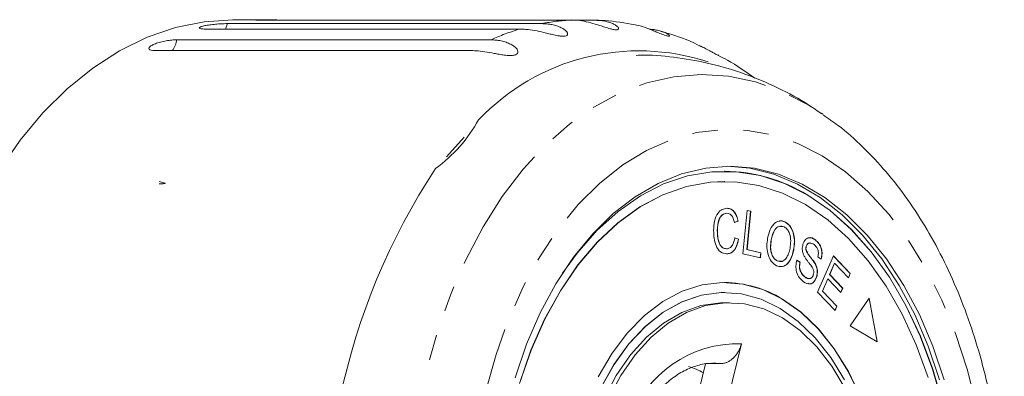
# Model space of a CAD drawing. Units: millimetres. Extents: x -45 to 641, y 3 to 330.
# Drawn here: x 213 to 262, y 36 to 54 of the extents above; entities that cross this region are included whole.
import ezdxf

# ---------------------------------------------------------------- set-up
doc = ezdxf.new("R2010")
doc.units = ezdxf.units.MM
doc.linetypes.add('PHANTOM', pattern=[12.7, 6.35, -1.27, 1.27, -1.27, 1.27, -1.27])

msp = doc.modelspace()

# ---------------------------------------------------------------- linework, layer by layer
at = {"color": 7, "linetype": 'Continuous', "lineweight": 15}
for p, q in [((223.385, 53.349), (238.942, 53.349)), ((224.748, 53.543), (223.651, 53.543)), ((240.409, 53.529), (224.852, 53.529)), ((240.409, 53.529), (241.512, 53.529)), ((237.853, 53.081), (222.296, 53.081)), ((220.865, 52.547), (236.423, 52.547)), ((235.374, 52.017), (219.816, 52.017)), ((252.797, 48.912), (252.861, 48.868)), ((234.231, 46.753), (235.103, 47.738)), ((248.001, 46.043), (247.994, 46.043)), ((248.001, 45.543), (247.994, 45.543)), ((248.101, 43.967), (248.109, 43.967)), ((248.903, 41.961), (249.105, 44.11)), ((249.28, 44.068), (249.102, 42.173)), ((249.105, 44.11), (249.288, 44.068)), ((249.105, 44.108), (249.28, 44.068)), ((249.288, 44.068), (249.109, 42.173)), ((249.28, 44.068), (249.288, 44.068)), ((248.657, 43.575), (248.474, 43.509)), ((248.664, 43.575), (248.481, 43.509)), ((248.657, 43.575), (248.664, 43.575)), ((250.974, 43.539), (250.981, 43.539)), ((247.632, 43.11), (247.64, 43.11)), ((248.492, 42.759), (248.677, 42.685)), ((248.5, 42.759), (248.684, 42.685)), ((248.677, 42.685), (248.684, 42.685)), ((250.298, 42.638), (250.306, 42.638)), ((252.479, 42.65), (252.487, 42.65)), ((248.081, 42.209), (248.088, 42.209)), ((249.766, 41.765), (248.903, 41.961)), ((249.102, 42.173), (249.782, 42.018)), ((249.102, 42.173), (249.109, 42.173)), ((249.109, 42.173), (249.79, 42.018)), ((249.782, 42.018), (249.758, 41.766)), ((249.79, 42.018), (249.766, 41.765)), ((249.782, 42.018), (249.79, 42.018)), ((251.408, 42.153), (251.416, 42.153)), ((252.028, 42.125), (252.036, 42.125)), ((252.033, 42.337), (252.04, 42.337)), ((250.601, 41.61), (250.808, 41.591)), ((250.601, 41.61), (250.609, 41.61)), ((251.561, 41.647), (251.726, 41.551)), ((251.569, 41.647), (251.734, 41.551)), ((251.726, 41.551), (251.734, 41.551)), ((252.479, 41.46), (252.487, 41.46)), ((252.598, 40.061), (253.379, 41.867)), ((252.782, 41.705), (252.615, 41.806)), ((253.433, 41.493), (253.193, 40.94)), ((253.44, 41.493), (253.201, 40.94)), ((253.376, 41.861), (254.21, 40.989)), ((253.379, 41.867), (254.218, 40.989)), ((253.433, 41.493), (253.44, 41.493)), ((254.126, 40.776), (253.44, 41.493)), ((254.21, 40.989), (254.121, 40.781)), ((254.218, 40.989), (254.126, 40.776)), ((254.21, 40.989), (254.218, 40.989)), ((248.001, 40.543), (247.994, 40.543)), ((251.961, 40.816), (251.968, 40.816)), ((252.547, 40.817), (252.555, 40.817)), ((253.102, 40.728), (252.836, 40.114)), ((253.109, 40.728), (252.844, 40.114)), ((253.102, 40.728), (253.109, 40.728)), ((253.751, 40.056), (253.109, 40.728)), ((253.193, 40.94), (253.835, 40.268)), ((253.193, 40.94), (253.201, 40.94)), ((253.201, 40.94), (253.843, 40.268)), ((248.001, 40.043), (247.994, 40.043)), ((253.464, 39.155), (252.598, 40.061)), ((252.836, 40.114), (253.548, 39.368)), ((252.836, 40.114), (252.844, 40.114)), ((252.844, 40.114), (253.556, 39.368)), ((253.835, 40.268), (253.746, 40.062)), ((253.843, 40.268), (253.751, 40.056)), ((253.835, 40.268), (253.843, 40.268)), ((248.231, 39.543), (248.001, 39.543)), ((255.155, 39.761), (254.208, 38.407)), ((255.543, 37.617), (255.148, 39.752)), ((255.552, 37.612), (255.155, 39.761)), ((253.548, 39.368), (253.459, 39.16)), ((253.556, 39.368), (253.464, 39.155)), ((253.548, 39.368), (253.556, 39.368)), ((254.208, 38.407), (255.552, 37.612)), ((248.826, 37.504), (247.976, 34.03)), ((246.753, 35.293), (247.051, 36.513)), ((247.051, 36.513), (247.835, 36.531)), ((247.554, 36.548), (247.398, 36.548))]:
    msp.add_line(p, q, dxfattribs=at)
at = {"color": 8, "linetype": 'PHANTOM', "lineweight": 0}
msp.add_line((247.835, 36.531), (247.554, 36.548), dxfattribs=at)
at = {"color": 7, "linetype": 'Continuous', "lineweight": 15, "flags": 128}
for points in [[(212.061, 46.075), (213.115, 47.578), (214.25, 48.932), (215.456, 50.127), (216.724, 51.154), (218.045, 52.006), (219.409, 52.675), (220.805, 53.156), (222.223, 53.446), (223.651, 53.543)], [(237.622, 35.832), (238.193, 37.487), (238.87, 39.043), (239.647, 40.482), (240.514, 41.789), (241.464, 42.951), (242.485, 43.954), (243.567, 44.789), (244.698, 45.446), (245.867, 45.919), (247.061, 46.202), (248.268, 46.293), (249.474, 46.191), (250.666, 45.896), (251.833, 45.412), (252.962, 44.743), (254.041, 43.898), (255.058, 42.885), (256.003, 41.714), (256.865, 40.398), (257.636, 38.952), (258.307, 37.389), (258.871, 35.728)], [(252.116, 44.866), (250.964, 45.443), (249.778, 45.83), (248.573, 46.021), (247.362, 46.016), (246.158, 45.814), (244.974, 45.417), (243.824, 44.829), (242.719, 44.058), (241.672, 43.111), (240.694, 41.999), (239.969, 41)], [(248.116, 46.293), (249.244, 46.191), (250.437, 45.896), (251.604, 45.412), (252.732, 44.743), (253.811, 43.898), (254.828, 42.885), (255.773, 41.714), (256.635, 40.398), (257.406, 38.952), (258.077, 37.389), (258.641, 35.728)], [(247.994, 45.543), (247.293, 45.509), (246.103, 45.295), (244.935, 44.884), (243.802, 44.283), (242.716, 43.498), (241.69, 42.538), (240.736, 41.413), (239.863, 40.137), (239.083, 38.724), (238.404, 37.19), (237.833, 35.553)], [(252.002, 44.399), (250.862, 44.968), (249.689, 45.345), (248.498, 45.526), (247.3, 45.509), (246.111, 45.295), (244.943, 44.884), (243.81, 44.283), (242.724, 43.498), (241.698, 42.538), (240.743, 41.413), (239.871, 40.137), (239.091, 38.724), (238.411, 37.19), (237.841, 35.553)], [(258.783, 34.542), (258.287, 36.261), (257.679, 37.89), (256.964, 39.411), (256.151, 40.808), (255.249, 42.065), (254.267, 43.168), (253.217, 44.105), (252.109, 44.866)], [(258.791, 34.542), (258.295, 36.261), (257.687, 37.89), (256.972, 39.411), (256.159, 40.808), (255.257, 42.065), (254.275, 43.168), (253.224, 44.105), (252.116, 44.866), (252.116, 44.866)], [(258.072, 35.839), (257.483, 37.46), (256.785, 38.975), (255.989, 40.366), (255.102, 41.617), (254.134, 42.714), (253.097, 43.645), (252.002, 44.399)], [(250.859, 39.726), (249.895, 40.191), (248.902, 40.465), (247.894, 40.542), (246.888, 40.423), (245.899, 40.108), (244.944, 39.603), (244.037, 38.916), (243.192, 38.057), (242.423, 37.04), (241.742, 35.882)], [(247.994, 40.043), (247.831, 40.041), (246.846, 39.91), (245.88, 39.584), (244.949, 39.069), (244.068, 38.373), (243.251, 37.507), (242.512, 36.486), (241.863, 35.326)], [(250.745, 39.259), (249.8, 39.712), (248.826, 39.975), (247.839, 40.041), (246.854, 39.91), (245.888, 39.584), (244.957, 39.069), (244.075, 38.373), (243.259, 37.507), (242.52, 36.486), (241.871, 35.326)], [(245.372, 17.295), (244.493, 17.921), (243.674, 18.72), (242.928, 19.679), (242.27, 20.781), (241.71, 22.006), (241.257, 23.336), (240.92, 24.745), (240.704, 26.212), (240.612, 27.709), (240.647, 29.213), (240.808, 30.696), (241.093, 32.134), (241.495, 33.502), (242.008, 34.776), (242.625, 35.935), (243.333, 36.96), (244.121, 37.831), (244.975, 38.536), (245.881, 39.06), (246.824, 39.397), (247.786, 39.539), (248.001, 39.543)], [(242.238, 34.776), (242.854, 35.935), (243.562, 36.96), (244.351, 37.831), (245.205, 38.536), (246.111, 39.06), (247.054, 39.397), (248.016, 39.539), (248.982, 39.484), (249.936, 39.233), (250.86, 38.791), (251.739, 38.166), (252.559, 37.367), (253.304, 36.408), (253.962, 35.306)], [(247.994, 15.543), (248.101, 15.545), (249.107, 15.664), (250.095, 15.979), (251.051, 16.484), (251.958, 17.171), (252.803, 18.03), (253.571, 19.046), (254.252, 20.205), (254.834, 21.487), (255.309, 22.873), (255.668, 24.34), (255.905, 25.865), (256.019, 27.425), (256.005, 28.995), (255.865, 30.549), (255.601, 32.065), (255.217, 33.516), (254.719, 34.882), (254.116, 36.139), (253.415, 37.269), (252.629, 38.253), (251.77, 39.077), (250.851, 39.726)], [(254.727, 34.882), (254.123, 36.139), (253.423, 37.269), (252.637, 38.253), (251.778, 39.077), (250.859, 39.726)], [(253.929, 35.721), (253.25, 36.837), (252.484, 37.809), (251.644, 38.621), (250.745, 39.259)]]:
    msp.add_lwpolyline(points, dxfattribs=at)
at = {"color": 8, "linetype": 'PHANTOM', "lineweight": 0, "flags": 128}
for points in [[(223.281, 53.081), (223.304, 53.125), (223.385, 53.349)], [(241.709, 6.748), (240.468, 7.587), (239.282, 8.6), (238.161, 9.779), (237.116, 11.114), (236.153, 12.593), (235.283, 14.204), (234.512, 15.933), (233.846, 17.766), (233.293, 19.686), (232.855, 21.677), (232.538, 23.723), (232.343, 25.806), (232.272, 27.908), (232.327, 30.01), (232.505, 32.097), (232.807, 34.148), (233.23, 36.148), (233.769, 38.078), (234.42, 39.923), (235.178, 41.666), (236.036, 43.293), (236.987, 44.79), (238.022, 46.144), (239.134, 47.344), (240.311, 48.379), (241.546, 49.24), (242.826, 49.921), (244.141, 50.415), (245.479, 50.718), (246.83, 50.828), (248.182, 50.743), (249.523, 50.465), (250.842, 49.996), (252.127, 49.339), (252.797, 48.912)], [(243.641, 9.282), (242.482, 10.072), (241.377, 11.035), (240.338, 12.162), (239.376, 13.442), (238.498, 14.863), (237.715, 16.41), (237.033, 18.07), (236.458, 19.826), (235.997, 21.66), (235.654, 23.557), (235.432, 25.496), (235.333, 27.46), (235.358, 29.43), (235.507, 31.386), (235.779, 33.31), (236.171, 35.183), (236.679, 36.988), (237.298, 38.707), (238.023, 40.322), (238.845, 41.82), (239.759, 43.185), (240.753, 44.404), (241.82, 45.465), (242.949, 46.359), (244.128, 47.076), (245.347, 47.61), (246.594, 47.956), (247.856, 48.11), (249.122, 48.07), (250.38, 47.838), (251.616, 47.415), (252.821, 46.805), (253.981, 46.015), (255.085, 45.052), (256.124, 43.925), (257.086, 42.645), (257.964, 41.224), (258.747, 39.677), (259.429, 38.017), (260.004, 36.261), (260.465, 34.427), (260.808, 32.53), (261.03, 30.591), (261.129, 28.627), (261.104, 26.657), (260.955, 24.701), (260.683, 22.777), (260.291, 20.903), (259.783, 19.099), (259.164, 17.38), (258.439, 15.765), (257.617, 14.267), (256.703, 12.902), (255.709, 11.683), (254.642, 10.622), (253.513, 9.728), (252.334, 9.011), (251.115, 8.477), (249.868, 8.131), (248.606, 7.977), (247.34, 8.017), (246.082, 8.249), (244.846, 8.672), (243.641, 9.282)]]:
    msp.add_lwpolyline(points, dxfattribs=at)
at = {"color": 8, "linetype": 'PHANTOM', "lineweight": 0}
for centre, radius, start, end in [((240.971, 42.861), 10.683, 93.0139, 100.947), ((241.254, 41.793), 11.79, 106.7663, 114.1947), ((219.709, 52.688), 1.165, 324.8014, 353.0254), ((248.619, 31.907), 5.601, 87.8802, 161.9525)]:
    msp.add_arc(centre, radius, start, end, dxfattribs=at)
at = {"color": 7, "linetype": 'Continuous', "lineweight": 15}
for centre, radius, start, end in [((243.759, 41.057), 10.947, 71.7528, 136.4927), ((229.255, 52.253), 7.515, 306.1401, 330.8602), ((260.933, 28.189), 32.652, 146.5562, 189.85), ((247.93, 38.038), 8.006, 58.5331, 89.544), ((247.944, 34.964), 5.579, 58.5899, 89.4872), ((245.04, 32.545), 4.017, 61.6738, 73.0136)]:
    msp.add_arc(centre, radius, start, end, dxfattribs=at)
for points, knots in [([(223.385, 53.349), (223.33, 53.349), (223.197, 53.347), (222.939, 53.334), (222.644, 53.308), (222.371, 53.271), (222.153, 53.228), (222.013, 53.181), (221.965, 53.137), (222.014, 53.102), (222.136, 53.084), (222.251, 53.082), (222.296, 53.081)], [0, 0, 0, 0, 0.074338, 0.183211, 0.291648, 0.399156, 0.505643, 0.611481, 0.717335, 0.823854, 0.931381, 1, 1, 1, 1]), ([(224.55, 53.537), (224.547, 53.537), (224.535, 53.535), (224.61, 53.531), (224.733, 53.529), (224.828, 53.529), (224.852, 53.529)], [0, 0, 0, 0, 0.101514, 0.486492, 0.875169, 1, 1, 1, 1]), ([(225.954, 53.529), (225.873, 53.529), (225.71, 53.53), (225.414, 53.535), (225.121, 53.54), (224.862, 53.543), (224.659, 53.544), (224.596, 53.542), (224.564, 53.541)], [0, 0, 0, 0, 0.168437, 0.3369, 0.504763, 0.671063, 0.835887, 1, 1, 1, 1]), ([(238.942, 53.349), (239.028, 53.347), (239.2, 53.342), (239.45, 53.304), (239.69, 53.242), (239.904, 53.156), (240.082, 53.05), (240.183, 52.952), (240.222, 52.876), (240.229, 52.82), (240.2, 52.766), (240.114, 52.729), (239.98, 52.719), (239.83, 52.734), (239.676, 52.761), (239.501, 52.799), (239.29, 52.851), (238.972, 52.931), (238.591, 53.015), (238.194, 53.072), (237.955, 53.078), (237.853, 53.081)], [0, 0, 0, 0, 0.065125, 0.130659, 0.197661, 0.265336, 0.325776, 0.387936, 0.413069, 0.438781, 0.471397, 0.504267, 0.53255, 0.568471, 0.595395, 0.623034, 0.67215, 0.722458, 0.822063, 0.924093, 1, 1, 1, 1]), ([(241.512, 53.529), (241.597, 53.527), (241.769, 53.523), (242.015, 53.487), (242.249, 53.431), (242.455, 53.354), (242.623, 53.262), (242.715, 53.181), (242.747, 53.123), (242.749, 53.083), (242.716, 53.05), (242.628, 53.039), (242.493, 53.056), (242.346, 53.092), (242.196, 53.136), (242.025, 53.191), (241.82, 53.259), (241.511, 53.357), (241.14, 53.455), (240.749, 53.519), (240.511, 53.526), (240.409, 53.529)], [0, 0, 0, 0, 0.065125, 0.130659, 0.197661, 0.265336, 0.325776, 0.387936, 0.413069, 0.438781, 0.471397, 0.504267, 0.53255, 0.568471, 0.595395, 0.623034, 0.67215, 0.722458, 0.822063, 0.924093, 1, 1, 1, 1]), ([(243.56, 53.288), (243.063, 53.381), (242.433, 53.498), (241.796, 53.506), (241.662, 53.508)], [0, 0, 0, 0, 0.789751, 1, 1, 1, 1]), ([(244.288, 53.072), (244.299, 53.072), (244.395, 53.069), (244.566, 53.043), (244.796, 52.994), (244.994, 52.928), (245.153, 52.853), (245.238, 52.791), (245.266, 52.752), (245.265, 52.73), (245.229, 52.719), (245.141, 52.734), (245.01, 52.776), (244.867, 52.833), (244.723, 52.894), (244.558, 52.964), (244.361, 53.047), (244.063, 53.159), (243.795, 53.247), (243.609, 53.277), (243.56, 53.285)], [0, 0, 0, 0, 0.010531, 0.092347, 0.175998, 0.260489, 0.335946, 0.413551, 0.444929, 0.477029, 0.51775, 0.558788, 0.594098, 0.638945, 0.672558, 0.707064, 0.768385, 0.831193, 0.955547, 1, 1, 1, 1]), ([(246.815, 52.222), (246.761, 52.25), (246.224, 52.529), (245.558, 52.782), (244.933, 52.939), (244.83, 52.965)], [0, 0, 0, 0, 0.084851, 0.848483, 1, 1, 1, 1]), ([(220.865, 52.547), (220.811, 52.545), (220.678, 52.542), (220.422, 52.512), (220.131, 52.456), (219.864, 52.379), (219.653, 52.291), (219.519, 52.201), (219.477, 52.119), (219.532, 52.055), (219.656, 52.021), (219.771, 52.018), (219.816, 52.017)], [0, 0, 0, 0, 0.074338, 0.183211, 0.291648, 0.399156, 0.505643, 0.611481, 0.717335, 0.823854, 0.931381, 1, 1, 1, 1]), ([(236.423, 52.547), (236.508, 52.544), (236.681, 52.539), (236.935, 52.499), (237.181, 52.433), (237.405, 52.339), (237.594, 52.222), (237.705, 52.11), (237.753, 52.017), (237.766, 51.947), (237.744, 51.873), (237.663, 51.811), (237.531, 51.775), (237.38, 51.768), (237.225, 51.777), (237.047, 51.797), (236.831, 51.832), (236.506, 51.892), (236.118, 51.961), (235.716, 52.009), (235.476, 52.014), (235.374, 52.017)], [0, 0, 0, 0, 0.065125, 0.130659, 0.197661, 0.265336, 0.325776, 0.387936, 0.413069, 0.438781, 0.471397, 0.504267, 0.53255, 0.568471, 0.595395, 0.623034, 0.67215, 0.722458, 0.822063, 0.924093, 1, 1, 1, 1]), ([(247.71, 51.772), (247.71, 51.771), (247.709, 51.769), (247.676, 51.781), (247.593, 51.82), (247.467, 51.888), (247.331, 51.963), (247.194, 52.039), (247.037, 52.123), (246.911, 52.189), (246.829, 52.224), (246.818, 52.229)], [0, 0, 0, 0, 0.015325, 0.148542, 0.282796, 0.398311, 0.545027, 0.654992, 0.767879, 0.968489, 1, 1, 1, 1]), ([(252.803, 48.88), (252.601, 49.025), (251.91, 49.52), (250.638, 50.191), (249.018, 50.881), (247.362, 51.379), (245.691, 51.679), (244.438, 51.808), (243.75, 51.783), (243.62, 51.778)], [0, 0, 0, 0, 0.076289, 0.259928, 0.439626, 0.615815, 0.789052, 0.959959, 1, 1, 1, 1]), ([(249.49, 50.647), (249.047, 50.965), (248.458, 51.387), (247.822, 51.705), (247.665, 51.783)], [0, 0, 0, 0, 0.754175, 1, 1, 1, 1]), ([(247.674, 51.8), (247.683, 51.795), (247.703, 51.784), (247.709, 51.778), (247.713, 51.775)], [0, 0, 0, 0, 0.425014, 1, 1, 1, 1]), ([(252.699, 7.12), (252.76, 7.158), (253.253, 7.457), (254.118, 8.166), (255.285, 9.254), (256.375, 10.504), (257.387, 11.887), (258.31, 13.398), (259.137, 15.021), (259.861, 16.744), (260.478, 18.55), (260.984, 20.425), (261.377, 22.356), (261.654, 24.328), (261.813, 26.327), (261.855, 28.338), (261.779, 30.347), (261.585, 32.34), (261.274, 34.302), (260.847, 36.22), (260.307, 38.08), (259.656, 39.868), (258.896, 41.571), (258.031, 43.176), (257.065, 44.668), (256.006, 46.036), (254.856, 47.256), (253.809, 48.2), (253.118, 48.668), (252.866, 48.839)], [0, 0, 0, 0, 0.005334, 0.04275, 0.080658, 0.118993, 0.157655, 0.196535, 0.235535, 0.274577, 0.313605, 0.352599, 0.391552, 0.430469, 0.469361, 0.508242, 0.54713, 0.586037, 0.62498, 0.663976, 0.703041, 0.742184, 0.781411, 0.820712, 0.860063, 0.899391, 0.938606, 0.977588, 1, 1, 1, 1]), ([(220.009, 45.428), (220.034, 45.428), (220.082, 45.428), (220.147, 45.43), (220.203, 45.432), (220.242, 45.435), (220.269, 45.438), (220.284, 45.44), (220.294, 45.444), (220.298, 45.448), (220.28, 45.461), (220.182, 45.484), (220.077, 45.518), (220.009, 45.539)], [0, 0, 0, 0, 0.082749, 0.156999, 0.206751, 0.258065, 0.277172, 0.296485, 0.313392, 0.335044, 0.387244, 0.604267, 1, 1, 1, 1]), ([(247.449, 43.11), (247.457, 43.27), (247.474, 43.588), (247.638, 43.974), (247.872, 44.182), (248.033, 44.203), (248.114, 44.214)], [0, 0, 0, 0, 0.2804691, 0.5594429, 0.779536, 1, 1, 1, 1]), ([(248.101, 43.967), (248.024, 43.956), (247.869, 43.933), (247.66, 43.611), (247.643, 43.3), (247.632, 43.11)], [0, 0, 0, 0, 0.280346, 0.559592, 1, 1, 1, 1]), ([(248.109, 43.967), (248.031, 43.956), (247.877, 43.933), (247.668, 43.611), (247.65, 43.3), (247.64, 43.11)], [0, 0, 0, 0, 0.280346, 0.559592, 1, 1, 1, 1]), ([(248.106, 44.214), (248.176, 44.205), (248.315, 44.189), (248.486, 44.032), (248.602, 43.815), (248.638, 43.655), (248.657, 43.575)], [0, 0, 0, 0, 0.280072, 0.55949, 0.779631, 1, 1, 1, 1]), ([(248.481, 43.509), (248.465, 43.58), (248.432, 43.721), (248.338, 43.878), (248.222, 43.957), (248.147, 43.964), (248.109, 43.967)], [0, 0, 0, 0, 0.280513, 0.559546, 0.779536, 1, 1, 1, 1]), ([(248.114, 44.214), (248.183, 44.205), (248.322, 44.189), (248.494, 44.032), (248.609, 43.815), (248.646, 43.655), (248.664, 43.575)], [0, 0, 0, 0, 0.2800718, 0.5594902, 0.7796307, 1, 1, 1, 1]), ([(250.123, 42.728), (250.16, 42.883), (250.234, 43.193), (250.467, 43.504), (250.736, 43.621), (250.899, 43.567), (250.981, 43.539)], [0, 0, 0, 0, 0.2805869, 0.5596211, 0.7796021, 1, 1, 1, 1]), ([(250.698, 43.577), (250.708, 43.581), (250.798, 43.622), (250.891, 43.578), (250.974, 43.539)], [0, 0, 0, 0, 0.110782, 1, 1, 1, 1]), ([(250.974, 43.539), (251.07, 43.475), (251.263, 43.346), (251.425, 42.944), (251.462, 42.526), (251.426, 42.277), (251.408, 42.153)], [0, 0, 0, 0, 0.279584, 0.558528, 0.779069, 1, 1, 1, 1]), ([(250.981, 43.539), (251.078, 43.475), (251.271, 43.346), (251.433, 42.944), (251.47, 42.526), (251.434, 42.277), (251.416, 42.153)], [0, 0, 0, 0, 0.279584, 0.558528, 0.779069, 1, 1, 1, 1]), ([(248.103, 41.963), (247.997, 41.975), (247.786, 42.001), (247.562, 42.335), (247.465, 42.728), (247.454, 42.983), (247.449, 43.11)], [0, 0, 0, 0, 0.279992, 0.558131, 0.778926, 1, 1, 1, 1]), ([(247.632, 43.11), (247.636, 42.99), (247.643, 42.75), (247.73, 42.43), (247.899, 42.242), (248.02, 42.22), (248.081, 42.209)], [0, 0, 0, 0, 0.28113, 0.560398, 0.779908, 1, 1, 1, 1]), ([(247.64, 43.11), (247.643, 42.99), (247.651, 42.75), (247.738, 42.43), (247.906, 42.242), (248.028, 42.22), (248.088, 42.209)], [0, 0, 0, 0, 0.28113, 0.560398, 0.779908, 1, 1, 1, 1]), ([(250.847, 43.307), (250.794, 43.318), (250.662, 43.347), (250.414, 43.136), (250.342, 42.827), (250.298, 42.638)], [0, 0, 0, 0, 0.203274, 0.512735, 1, 1, 1, 1]), ([(250.937, 43.3), (250.857, 43.32), (250.697, 43.36), (250.422, 43.139), (250.35, 42.828), (250.306, 42.638)], [0, 0, 0, 0, 0.2801982, 0.5597804, 1, 1, 1, 1]), ([(251.232, 42.24), (251.25, 42.359), (251.285, 42.596), (251.237, 42.938), (251.108, 43.19), (250.994, 43.263), (250.937, 43.3)], [0, 0, 0, 0, 0.280787, 0.560053, 0.779947, 1, 1, 1, 1]), ([(248.088, 42.209), (248.144, 42.217), (248.254, 42.231), (248.426, 42.414), (248.472, 42.628), (248.5, 42.759)], [0, 0, 0, 0, 0.2808685, 0.561138, 1, 1, 1, 1]), ([(248.677, 42.685), (248.653, 42.573), (248.605, 42.349), (248.453, 42.107), (248.274, 41.979), (248.155, 41.968), (248.095, 41.963)], [0, 0, 0, 0, 0.28025, 0.559562, 0.779597, 1, 1, 1, 1]), ([(248.684, 42.685), (248.661, 42.573), (248.613, 42.349), (248.461, 42.107), (248.281, 41.979), (248.162, 41.968), (248.103, 41.963)], [0, 0, 0, 0, 0.28025, 0.559562, 0.779597, 1, 1, 1, 1]), ([(250.564, 41.372), (250.469, 41.435), (250.28, 41.561), (250.118, 41.952), (250.074, 42.36), (250.107, 42.605), (250.123, 42.728)], [0, 0, 0, 0, 0.279609, 0.558784, 0.779308, 1, 1, 1, 1]), ([(250.298, 42.638), (250.281, 42.521), (250.247, 42.288), (250.306, 41.959), (250.433, 41.715), (250.545, 41.645), (250.601, 41.61)], [0, 0, 0, 0, 0.280609, 0.559762, 0.779774, 1, 1, 1, 1]), ([(250.306, 42.638), (250.289, 42.521), (250.255, 42.288), (250.313, 41.959), (250.441, 41.715), (250.553, 41.645), (250.609, 41.61)], [0, 0, 0, 0, 0.280609, 0.559762, 0.779774, 1, 1, 1, 1]), ([(251.921, 41.876), (251.901, 41.923), (251.861, 42.016), (251.827, 42.215), (251.856, 42.355), (251.873, 42.44)], [0, 0, 0, 0, 0.28127, 0.561931, 1, 1, 1, 1]), ([(251.873, 42.44), (251.911, 42.525), (251.987, 42.695), (252.229, 42.799), (252.389, 42.707), (252.487, 42.65)], [0, 0, 0, 0, 0.279704, 0.559316, 1, 1, 1, 1]), ([(252.241, 42.488), (252.23, 42.494), (252.185, 42.517), (252.118, 42.476), (252.06, 42.41), (252.042, 42.361), (252.033, 42.337)], [0, 0, 0, 0, 0.134949, 0.566336, 0.783151, 1, 1, 1, 1]), ([(252.423, 42.415), (252.355, 42.46), (252.253, 42.528), (252.126, 42.478), (252.068, 42.41), (252.05, 42.361), (252.04, 42.337)], [0, 0, 0, 0, 0.49945, 0.749066, 0.874523, 1, 1, 1, 1]), ([(252.137, 42.736), (252.152, 42.744), (252.264, 42.805), (252.379, 42.722), (252.479, 42.65)], [0, 0, 0, 0, 0.127653, 1, 1, 1, 1]), ([(252.615, 41.806), (252.627, 41.876), (252.651, 42.014), (252.592, 42.269), (252.487, 42.36), (252.423, 42.415)], [0, 0, 0, 0, 0.280981, 0.560115, 1, 1, 1, 1]), ([(252.479, 42.65), (252.541, 42.597), (252.664, 42.489), (252.79, 42.241), (252.825, 41.954), (252.791, 41.788), (252.774, 41.705)], [0, 0, 0, 0, 0.280811, 0.56016, 0.779885, 1, 1, 1, 1]), ([(252.487, 42.65), (252.549, 42.597), (252.672, 42.489), (252.798, 42.241), (252.833, 41.954), (252.799, 41.788), (252.782, 41.705)], [0, 0, 0, 0, 0.280811, 0.56016, 0.779885, 1, 1, 1, 1]), ([(251.416, 42.153), (251.377, 42.002), (251.301, 41.701), (251.071, 41.399), (250.805, 41.299), (250.644, 41.348), (250.564, 41.372)], [0, 0, 0, 0, 0.280326, 0.559494, 0.77963, 1, 1, 1, 1]), ([(250.609, 41.61), (250.687, 41.589), (250.844, 41.548), (251.047, 41.718), (251.171, 41.968), (251.212, 42.149), (251.232, 42.24)], [0, 0, 0, 0, 0.279193, 0.558228, 0.778817, 1, 1, 1, 1]), ([(251.408, 42.153), (251.37, 42.002), (251.293, 41.7), (251.063, 41.404), (250.847, 41.308), (250.735, 41.336), (250.704, 41.344)], [0, 0, 0, 0, 0.3239194, 0.6465013, 0.9008708, 1, 1, 1, 1]), ([(252.033, 42.337), (252.024, 42.297), (252.007, 42.227), (252.022, 42.156), (252.028, 42.125)], [0, 0, 0, 0, 0.559201, 1, 1, 1, 1]), ([(252.04, 42.337), (252.031, 42.297), (252.015, 42.227), (252.029, 42.156), (252.036, 42.125)], [0, 0, 0, 0, 0.559201, 1, 1, 1, 1]), ([(252.028, 42.125), (252.064, 42.054), (252.136, 41.911), (252.306, 41.72), (252.414, 41.559), (252.479, 41.46)], [0, 0, 0, 0, 0.27887, 0.559483, 1, 1, 1, 1]), ([(252.036, 42.125), (252.072, 42.054), (252.144, 41.911), (252.313, 41.72), (252.421, 41.559), (252.487, 41.46)], [0, 0, 0, 0, 0.27887, 0.559483, 1, 1, 1, 1]), ([(251.904, 40.576), (251.833, 40.635), (251.691, 40.754), (251.548, 41.038), (251.509, 41.365), (251.549, 41.553), (251.569, 41.647)], [0, 0, 0, 0, 0.281002, 0.560063, 0.779919, 1, 1, 1, 1]), ([(251.726, 41.551), (251.712, 41.467), (251.683, 41.3), (251.765, 41.002), (251.886, 40.886), (251.961, 40.816)], [0, 0, 0, 0, 0.280937, 0.560041, 1, 1, 1, 1]), ([(251.734, 41.551), (251.719, 41.467), (251.69, 41.3), (251.772, 41.002), (251.894, 40.886), (251.968, 40.816)], [0, 0, 0, 0, 0.280937, 0.560041, 1, 1, 1, 1]), ([(252.324, 41.306), (252.278, 41.37), (252.203, 41.477), (252.092, 41.614), (252, 41.736), (251.947, 41.829), (251.921, 41.876)], [0, 0, 0, 0, 0.339993, 0.560091, 0.780158, 1, 1, 1, 1]), ([(252.479, 41.46), (252.504, 41.408), (252.553, 41.304), (252.6, 41.077), (252.567, 40.915), (252.547, 40.817)], [0, 0, 0, 0, 0.2814007, 0.5620893, 1, 1, 1, 1]), ([(252.487, 41.46), (252.512, 41.408), (252.561, 41.304), (252.608, 41.077), (252.575, 40.915), (252.555, 40.817)], [0, 0, 0, 0, 0.281401, 0.562089, 1, 1, 1, 1]), ([(252.386, 40.916), (252.395, 40.954), (252.413, 41.03), (252.394, 41.178), (252.35, 41.257), (252.324, 41.306)], [0, 0, 0, 0, 0.280004, 0.559777, 1, 1, 1, 1]), ([(252.555, 40.817), (252.514, 40.727), (252.433, 40.548), (252.18, 40.426), (252.008, 40.519), (251.904, 40.576)], [0, 0, 0, 0, 0.27981, 0.559984, 1, 1, 1, 1]), ([(251.961, 40.816), (252.037, 40.76), (252.118, 40.7), (252.198, 40.737), (252.203, 40.739)], [0, 0, 0, 0, 0.937846, 1, 1, 1, 1]), ([(251.968, 40.816), (252.043, 40.771), (252.155, 40.704), (252.294, 40.76), (252.357, 40.836), (252.376, 40.889), (252.386, 40.916)], [0, 0, 0, 0, 0.499116, 0.748669, 0.874364, 1, 1, 1, 1]), ([(252.547, 40.817), (252.507, 40.729), (252.426, 40.553), (252.248, 40.446), (252.149, 40.49), (252.117, 40.504)], [0, 0, 0, 0, 0.403015, 0.806553, 1, 1, 1, 1]), ([(248.826, 37.504), (248.81, 37.448), (248.778, 37.336), (248.702, 37.172), (248.608, 37.017), (248.497, 36.877), (248.372, 36.755), (248.239, 36.658), (248.101, 36.587), (247.965, 36.541), (247.878, 36.534), (247.835, 36.531)], [0, 0, 0, 0, 0.1123644, 0.2279639, 0.3403355, 0.4560524, 0.5667505, 0.6809086, 0.787376, 0.89719, 1, 1, 1, 1]), ([(243.565, 33.481), (243.594, 33.539), (243.775, 33.909), (244.159, 34.513), (244.732, 35.224), (245.349, 35.786), (245.992, 36.201), (246.654, 36.456), (247.166, 36.562), (247.459, 36.539), (247.528, 36.534)], [0, 0, 0, 0, 0.028597, 0.180148, 0.331472, 0.482918, 0.635442, 0.790751, 0.951168, 1, 1, 1, 1])]:
    msp.add_open_spline(points, degree=3, knots=knots, dxfattribs=at)

doc.saveas('drawing.dxf')
